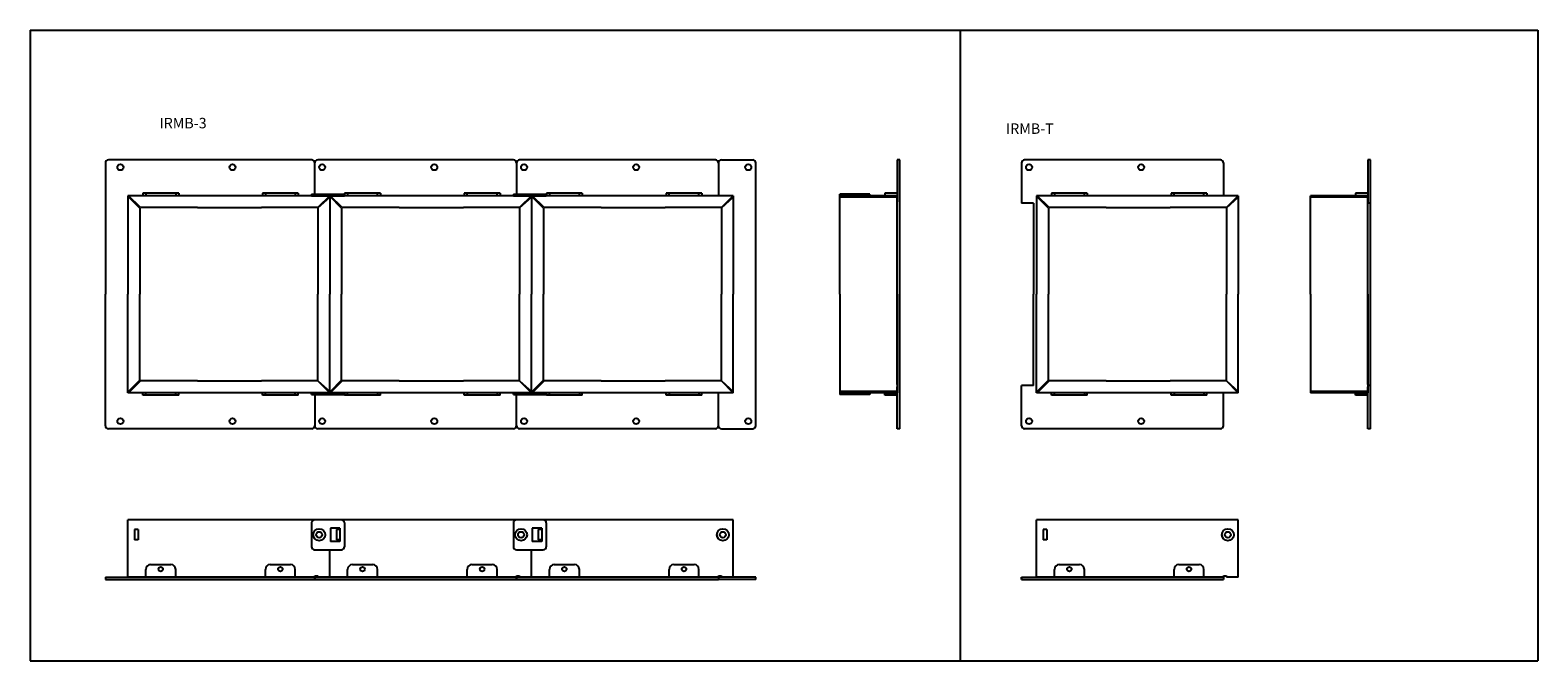
# Model space of a CAD drawing. Extents: x 28207 to 29215, y -25145 to -23949.
# Drawn here: x 28207 to 29215, y -24372 to -23949 of the extents above; entities that cross this region are included whole.
import ezdxf
from ezdxf.enums import TextEntityAlignment as Align

# ---------------------------------------------------------------- set-up
doc = ezdxf.new("R2010")
doc.units = 0
doc.layers.get('0').update_dxf_attribs({"linetype": 'CONTINUOUS'})
doc.layers.add('2寸法線', color=2, linetype='CONTINUOUS')
doc.layers.add('C6', color=2, linetype='CONTINUOUS')
doc.styles.add('KANJI', font='simplex', dxfattribs={"bigfont": 'bigfont'})

msp = doc.modelspace()

# ---------------------------------------------------------------- linework, layer by layer
at = {"color": 0, "linetype": 'ByBlock'}
for p, q in [((28257, -24038.2), (28257, -24126.2)), ((28257, -24042.2), (28257, -24061.7)), ((28395, -24036.2), (28259, -24036.2)), ((28397, -24059.2), (28397, -24038.2)), ((28530, -24036.2), (28399, -24036.2)), ((28532, -24038.2), (28532, -24059.2)), ((28665, -24036.2), (28534, -24036.2)), ((28667, -24038.2), (28667, -24060.2)), ((28667, -24038.2), (28667, -24060.2)), ((28669, -24036.2), (28690, -24036.2)), ((28692, -24214.2), (28692, -24038.2)), ((28786.7, -24036.2), (28786.7, -24064.3)), ((28788.3, -24036.2), (28786.7, -24036.2)), ((28788.3, -24063), (28788.3, -24036.2)), ((28869.8, -24038.2), (28869.8, -24065.2)), ((29002.8, -24036.2), (28871.8, -24036.2)), ((29004.8, -24038.2), (29004.8, -24060.2)), ((29101.5, -24036.2), (29101.5, -24064.3)), ((29103.1, -24036.2), (29101.5, -24036.2)), ((29103.1, -24063), (29103.1, -24036.2)), ((28272, -24060.2), (28272, -24126.2)), ((28407, -24060.2), (28272, -24060.2)), ((28282, -24058.6), (28282, -24060.2)), ((28306, -24058.6), (28282, -24058.6)), ((28304, -24058.6), (28284, -24058.6)), ((28284, -24058.6), (28284, -24060.2)), ((28304, -24060.2), (28284, -24060.2)), ((28304, -24058.6), (28304, -24060.2)), ((28306, -24058.6), (28306, -24060.2)), ((28386, -24058.6), (28362, -24058.6)), ((28362, -24058.6), (28362, -24060.2)), ((28384, -24058.6), (28364, -24058.6)), ((28364, -24058.6), (28364, -24060.2)), ((28384, -24060.2), (28364, -24060.2)), ((28384, -24058.6), (28384, -24060.2)), ((28386, -24058.6), (28386, -24060.2)), ((28394.9, -24059.2), (28416.9, -24059.2)), ((28394.9, -24059.2), (28394.9, -24060.2)), ((28394.9, -24060.2), (28416.9, -24060.2)), ((28407, -24060.2), (28399, -24068.2)), ((28399, -24068.3), (28407, -24061.2)), ((28407, -24060.2), (28407, -24126.2)), ((28542, -24060.2), (28407, -24060.2)), ((28407, -24061.2), (28407, -24126.2)), ((28416.9, -24060.2), (28416.9, -24059.2)), ((28417, -24058.6), (28417, -24060.2)), ((28441, -24058.6), (28417, -24058.6)), ((28439, -24058.6), (28419, -24058.6)), ((28419, -24058.6), (28419, -24060.2)), ((28439, -24060.2), (28419, -24060.2)), ((28439, -24060.2), (28439, -24058.6)), ((28441, -24058.6), (28441, -24060.2)), ((28521, -24058.6), (28497, -24058.6)), ((28497, -24058.6), (28497, -24060.2)), ((28519, -24058.6), (28499, -24058.6)), ((28499, -24060.2), (28499, -24058.6)), ((28519, -24060.2), (28499, -24060.2)), ((28519, -24060.2), (28519, -24058.6)), ((28521, -24058.6), (28521, -24060.2)), ((28529.9, -24059.2), (28551.9, -24059.2)), ((28529.9, -24059.2), (28529.9, -24060.2)), ((28529.9, -24060.2), (28551.9, -24060.2)), ((28542, -24060.2), (28534, -24068.2)), ((28534, -24068.3), (28542, -24061.2)), ((28542, -24060.2), (28542, -24126.2)), ((28677, -24060.2), (28542, -24060.2)), ((28542, -24061.2), (28542, -24126.2)), ((28551.9, -24060.2), (28551.9, -24059.2)), ((28552, -24058.6), (28552, -24060.2)), ((28576, -24058.6), (28552, -24058.6)), ((28574, -24058.6), (28554, -24058.6)), ((28554, -24058.6), (28554, -24060.2)), ((28574, -24060.2), (28554, -24060.2)), ((28574, -24060.2), (28574, -24058.6)), ((28576, -24058.6), (28576, -24060.2)), ((28656, -24058.6), (28632, -24058.6)), ((28632, -24058.6), (28632, -24060.2)), ((28654, -24058.6), (28634, -24058.6)), ((28634, -24060.2), (28634, -24058.6)), ((28654, -24060.2), (28634, -24060.2)), ((28654, -24060.2), (28654, -24058.6)), ((28656, -24058.6), (28656, -24060.2)), ((28677, -24060.2), (28669, -24068.2)), ((28677, -24060.2), (28669, -24068.2)), ((28669, -24068.3), (28677, -24061.2)), ((28669, -24068.3), (28677, -24061.2)), ((28677, -24061.2), (28677, -24126.2)), ((28677, -24061.2), (28677, -24126.2)), ((28768.3, -24059.2), (28748.3, -24059.2)), ((28748.3, -24060.2), (28748.3, -24059.2)), ((28786.7, -24060.2), (28748.3, -24060.2)), ((28748.3, -24126.2), (28748.3, -24060.2)), ((28786.7, -24060.2), (28748.3, -24060.2)), ((28786.7, -24060.2), (28748.3, -24060.2)), ((28768.3, -24060.2), (28748.3, -24060.2)), ((28786.7, -24061.2), (28748.3, -24061.2)), ((28768.3, -24060.2), (28768.3, -24059.2)), ((28786.7, -24058.6), (28778.3, -24058.6)), ((28778.3, -24058.6), (28778.3, -24060.2)), ((28778.3, -24060.2), (28786.7, -24060.2)), ((28786.7, -24126.2), (28786.7, -24060.2)), ((28786.7, -24126.2), (28786.7, -24060.2)), ((28788.3, -24193.4), (28788.3, -24059)), ((28879.8, -24060.2), (28879.8, -24126.2)), ((29014.8, -24060.2), (28879.8, -24060.2)), ((28889.8, -24058.6), (28889.8, -24060.2)), ((28913.8, -24058.6), (28889.8, -24058.6)), ((28911.8, -24058.6), (28891.8, -24058.6)), ((28891.8, -24058.6), (28891.8, -24060.2)), ((28911.8, -24060.2), (28891.8, -24060.2)), ((28911.8, -24060.2), (28911.8, -24058.6)), ((28913.8, -24058.6), (28913.8, -24060.2)), ((28993.8, -24058.6), (28969.8, -24058.6)), ((28969.8, -24058.6), (28969.8, -24060.2)), ((28991.8, -24058.6), (28971.8, -24058.6)), ((28971.8, -24060.2), (28971.8, -24058.6)), ((28991.8, -24060.2), (28971.8, -24060.2)), ((28991.8, -24060.2), (28991.8, -24058.6)), ((28993.8, -24058.6), (28993.8, -24060.2)), ((29014.8, -24060.2), (29006.8, -24068.2)), ((29006.8, -24068.3), (29014.8, -24061.2)), ((29014.8, -24061.2), (29014.8, -24126.2)), ((29101.5, -24060.2), (29063.1, -24060.2)), ((29063.1, -24126.2), (29063.1, -24060.2)), ((29101.5, -24060.2), (29063.1, -24060.2)), ((29101.5, -24061.2), (29063.1, -24061.2)), ((29101.5, -24058.6), (29093.1, -24058.6)), ((29093.1, -24058.6), (29093.1, -24060.2)), ((29093.1, -24060.2), (29101.5, -24060.2)), ((29101.5, -24126.2), (29101.5, -24060.2)), ((29101.5, -24126.2), (29101.5, -24060.2)), ((29103.1, -24193.4), (29103.1, -24059)), ((28280, -24068.6), (28280, -24126.2)), ((28318.5, -24068.2), (28280.4, -24068.2)), ((28318.5, -24068.2), (28361.5, -24068.2)), ((28399, -24068.2), (28361.5, -24068.2)), ((28399, -24068.3), (28399, -24126.2)), ((28415, -24068.6), (28415, -24126.2)), ((28453.5, -24068.2), (28415.4, -24068.2)), ((28453.5, -24068.2), (28496.5, -24068.2)), ((28534, -24068.2), (28496.5, -24068.2)), ((28534, -24068.3), (28534, -24126.2)), ((28550, -24068.6), (28550, -24126.2)), ((28588.5, -24068.2), (28550.4, -24068.2)), ((28588.5, -24068.2), (28631.5, -24068.2)), ((28669, -24068.2), (28631.5, -24068.2)), ((28669, -24068.3), (28669, -24126.2)), ((28669, -24068.3), (28669, -24126.2)), ((28786.7, -24186.6), (28786.7, -24065.8)), ((28877.8, -24065.2), (28869.8, -24065.2)), ((28887.8, -24068.6), (28887.8, -24126.2)), ((28926.3, -24068.2), (28888.2, -24068.2)), ((28926.3, -24068.2), (28969.3, -24068.2)), ((29006.8, -24068.2), (28969.3, -24068.2)), ((29006.8, -24068.3), (29006.8, -24126.2)), ((29011.3, -24064.2), (29011.4, -24064.2)), ((29011.3, -24064.2), (29011.3, -24064.3)), ((29103.1, -24065.2), (29101.5, -24065.2)), ((29101.5, -24186.6), (29101.5, -24065.8)), ((28257, -24214.2), (28257, -24126.2)), ((28272, -24192.2), (28272, -24126.2)), ((28280, -24183.8), (28280, -24126.2)), ((28399, -24184.1), (28399, -24126.2)), ((28399, -24126.2), (28399, -24126.2)), ((28399, -24126.2), (28399, -24126.2)), ((28407, -24191.2), (28407, -24126.2)), ((28407, -24126.2), (28407, -24126.2)), ((28407, -24126.2), (28407, -24126.2)), ((28407, -24192.2), (28407, -24126.2)), ((28415, -24183.8), (28415, -24126.2)), ((28534, -24184.1), (28534, -24126.2)), ((28542, -24191.2), (28542, -24126.2)), ((28542, -24192.2), (28542, -24126.2)), ((28550, -24183.8), (28550, -24126.2)), ((28669, -24184.1), (28669, -24126.2)), ((28669, -24184.1), (28669, -24126.2)), ((28677, -24191.2), (28677, -24126.2)), ((28677, -24191.2), (28677, -24126.2)), ((28748.3, -24126.2), (28748.3, -24192.2)), ((28786.7, -24126.2), (28786.7, -24192.2)), ((28879.8, -24192.2), (28879.8, -24126.2)), ((28887.8, -24183.8), (28887.8, -24126.2)), ((29006.8, -24184.1), (29006.8, -24126.2)), ((29014.8, -24191.2), (29014.8, -24126.2)), ((29063.1, -24126.2), (29063.1, -24192.2)), ((29101.5, -24126.2), (29101.5, -24192.2)), ((28257, -24210.2), (28257, -24190.7)), ((28407, -24192.2), (28272, -24192.2)), ((28318.5, -24184.2), (28280.4, -24184.2)), ((28282, -24193.8), (28282, -24192.2)), ((28306, -24193.8), (28282, -24193.8)), ((28304, -24192.2), (28284, -24192.2)), ((28284, -24193.8), (28284, -24192.2)), ((28304, -24193.8), (28284, -24193.8)), ((28304, -24193.8), (28304, -24192.2)), ((28306, -24193.8), (28306, -24192.2)), ((28318.5, -24184.2), (28361.5, -24184.2)), ((28399, -24184.2), (28361.5, -24184.2)), ((28362, -24193.8), (28362, -24192.2)), ((28386, -24193.8), (28362, -24193.8)), ((28384, -24192.2), (28364, -24192.2)), ((28364, -24193.8), (28364, -24192.2)), ((28384, -24193.8), (28364, -24193.8)), ((28384, -24193.8), (28384, -24192.2)), ((28386, -24193.8), (28386, -24192.2)), ((28394.9, -24192.2), (28416.9, -24192.2)), ((28394.9, -24193.2), (28394.9, -24192.2)), ((28394.9, -24193.2), (28416.9, -24193.2)), ((28397, -24193.2), (28397, -24214.2)), ((28399, -24184.1), (28407, -24191.2)), ((28407, -24192.2), (28399, -24184.2)), ((28542, -24192.2), (28407, -24192.2)), ((28453.5, -24184.2), (28415.4, -24184.2)), ((28416.9, -24192.2), (28416.9, -24193.2)), ((28417, -24193.8), (28417, -24192.2)), ((28441, -24193.8), (28417, -24193.8)), ((28439, -24192.2), (28419, -24192.2)), ((28419, -24193.8), (28419, -24192.2)), ((28439, -24193.8), (28419, -24193.8)), ((28439, -24192.2), (28439, -24193.8)), ((28441, -24193.8), (28441, -24192.2)), ((28453.5, -24184.2), (28496.5, -24184.2)), ((28534, -24184.2), (28496.5, -24184.2)), ((28497, -24193.8), (28497, -24192.2)), ((28521, -24193.8), (28497, -24193.8)), ((28519, -24192.2), (28499, -24192.2)), ((28499, -24192.2), (28499, -24193.8)), ((28519, -24193.8), (28499, -24193.8)), ((28519, -24192.2), (28519, -24193.8)), ((28521, -24193.8), (28521, -24192.2)), ((28529.9, -24192.2), (28551.9, -24192.2)), ((28529.9, -24193.2), (28529.9, -24192.2)), ((28529.9, -24193.2), (28551.9, -24193.2)), ((28532, -24214.2), (28532, -24193.2)), ((28534, -24184.1), (28542, -24191.2)), ((28542, -24192.2), (28534, -24184.2)), ((28677, -24192.2), (28542, -24192.2)), ((28588.5, -24184.2), (28550.4, -24184.2)), ((28551.9, -24192.2), (28551.9, -24193.2)), ((28552, -24193.8), (28552, -24192.2)), ((28576, -24193.8), (28552, -24193.8)), ((28574, -24192.2), (28554, -24192.2)), ((28554, -24193.8), (28554, -24192.2)), ((28574, -24193.8), (28554, -24193.8)), ((28574, -24192.2), (28574, -24193.8)), ((28576, -24193.8), (28576, -24192.2)), ((28588.5, -24184.2), (28631.5, -24184.2)), ((28669, -24184.2), (28631.5, -24184.2)), ((28632, -24193.8), (28632, -24192.2)), ((28656, -24193.8), (28632, -24193.8)), ((28654, -24192.2), (28634, -24192.2)), ((28634, -24192.2), (28634, -24193.8)), ((28654, -24193.8), (28634, -24193.8)), ((28654, -24192.2), (28654, -24193.8)), ((28656, -24193.8), (28656, -24192.2)), ((28667, -24214.2), (28667, -24192.2)), ((28667, -24214.2), (28667, -24192.2)), ((28669, -24184.1), (28677, -24191.2)), ((28669, -24184.1), (28677, -24191.2)), ((28677, -24192.2), (28669, -24184.2)), ((28677, -24192.2), (28669, -24184.2)), ((28786.7, -24191.2), (28748.3, -24191.2)), ((28786.7, -24192.2), (28748.3, -24192.2)), ((28786.7, -24192.2), (28748.3, -24192.2)), ((28786.7, -24192.2), (28748.3, -24192.2)), ((28786.7, -24192.2), (28748.3, -24192.2)), ((28748.3, -24192.2), (28748.3, -24193.2)), ((28768.3, -24192.2), (28748.3, -24192.2)), ((28768.3, -24193.2), (28748.3, -24193.2)), ((28768.3, -24192.2), (28768.3, -24193.2)), ((28778.3, -24193.8), (28778.3, -24192.2)), ((28778.3, -24192.2), (28786.7, -24192.2)), ((28786.7, -24193.8), (28778.3, -24193.8)), ((28786.7, -24216.2), (28786.7, -24188.1)), ((28788.3, -24216.2), (28788.3, -24189.4)), ((28869.8, -24214.2), (28869.8, -24187.2)), ((28877.8, -24187.2), (28869.8, -24187.2)), ((29014.8, -24192.2), (28879.8, -24192.2)), ((28926.3, -24184.2), (28888.2, -24184.2)), ((28889.8, -24193.8), (28889.8, -24192.2)), ((28913.8, -24193.8), (28889.8, -24193.8)), ((28911.8, -24192.2), (28891.8, -24192.2)), ((28891.8, -24193.8), (28891.8, -24192.2)), ((28911.8, -24193.8), (28891.8, -24193.8)), ((28911.8, -24192.2), (28911.8, -24193.8)), ((28913.8, -24193.8), (28913.8, -24192.2)), ((28926.3, -24184.2), (28969.3, -24184.2)), ((29006.8, -24184.2), (28969.3, -24184.2)), ((28969.8, -24193.8), (28969.8, -24192.2)), ((28993.8, -24193.8), (28969.8, -24193.8)), ((28991.8, -24192.2), (28971.8, -24192.2)), ((28971.8, -24192.2), (28971.8, -24193.8)), ((28991.8, -24193.8), (28971.8, -24193.8)), ((28991.8, -24192.2), (28991.8, -24193.8)), ((28993.8, -24193.8), (28993.8, -24192.2)), ((29004.8, -24214.2), (29004.8, -24192.2)), ((29006.8, -24184.1), (29014.8, -24191.2)), ((29014.8, -24192.2), (29006.8, -24184.2)), ((29011.3, -24188.2), (29011.3, -24188.1)), ((29011.3, -24188.2), (29011.4, -24188.2)), ((29101.5, -24191.2), (29063.1, -24191.2)), ((29101.5, -24192.2), (29063.1, -24192.2)), ((29101.5, -24192.2), (29063.1, -24192.2)), ((29101.5, -24192.2), (29063.1, -24192.2)), ((29093.1, -24193.8), (29093.1, -24192.2)), ((29093.1, -24192.2), (29101.5, -24192.2)), ((29101.5, -24193.8), (29093.1, -24193.8)), ((29103.1, -24187.2), (29101.5, -24187.2)), ((29101.5, -24216.2), (29101.5, -24188.1)), ((29103.1, -24216.2), (29103.1, -24189.4)), ((28395, -24216.2), (28259, -24216.2)), ((28530, -24216.2), (28399, -24216.2)), ((28665, -24216.2), (28534, -24216.2)), ((28669, -24216.2), (28690, -24216.2)), ((28788.3, -24216.2), (28786.7, -24216.2)), ((29002.8, -24216.2), (28871.8, -24216.2)), ((29103.1, -24216.2), (29101.5, -24216.2)), ((28272, -24315.6), (28272, -24277.2)), ((28407, -24277.2), (28272, -24277.2)), ((28276.5, -24283.7), (28276.5, -24290.7)), ((28278.9, -24283.7), (28276.5, -24283.7)), ((28278.9, -24283.7), (28278.9, -24290.7)), ((28394.9, -24279.2), (28394.9, -24295.2)), ((28414.9, -24277.2), (28396.9, -24277.2)), ((28542, -24277.2), (28407, -24277.2)), ((28413.9, -24282.7), (28407.5, -24282.7)), ((28407.5, -24282.7), (28407.5, -24291.7)), ((28411.5, -24283.7), (28411.5, -24290.7)), ((28413.9, -24283.7), (28411.5, -24283.7)), ((28413.9, -24283.7), (28411.5, -24283.7)), ((28413.9, -24282.7), (28413.9, -24291.7)), ((28413.9, -24283.7), (28413.9, -24290.7)), ((28416.9, -24279.2), (28416.9, -24295.2)), ((28529.9, -24279.2), (28529.9, -24295.2)), ((28549.9, -24277.2), (28531.9, -24277.2)), ((28677, -24277.2), (28542, -24277.2)), ((28548.9, -24282.7), (28542.5, -24282.7)), ((28542.5, -24282.7), (28542.5, -24291.7)), ((28546.5, -24283.7), (28546.5, -24290.7)), ((28548.9, -24283.7), (28546.5, -24283.7)), ((28546.5, -24283.7), (28546.5, -24290.7)), ((28548.9, -24283.7), (28546.5, -24283.7)), ((28548.9, -24283.7), (28546.5, -24283.7)), ((28548.9, -24282.7), (28548.9, -24291.7)), ((28548.9, -24283.7), (28548.9, -24290.7)), ((28548.9, -24283.7), (28548.9, -24290.7)), ((28551.9, -24279.2), (28551.9, -24295.2)), ((28677, -24315.6), (28677, -24277.2)), ((28879.8, -24315.6), (28879.8, -24277.2)), ((29014.8, -24277.2), (28879.8, -24277.2)), ((28884.3, -24283.7), (28884.3, -24290.7)), ((28886.7, -24283.7), (28884.3, -24283.7)), ((28886.7, -24283.7), (28886.7, -24290.7)), ((29014.8, -24315.6), (29014.8, -24277.2)), ((28278.9, -24290.7), (28276.5, -24290.7)), ((28413.9, -24291.7), (28407.5, -24291.7)), ((28413.9, -24290.7), (28411.5, -24290.7)), ((28413.9, -24290.7), (28411.5, -24290.7)), ((28548.9, -24291.7), (28542.5, -24291.7)), ((28548.9, -24290.7), (28546.5, -24290.7)), ((28548.9, -24290.7), (28546.5, -24290.7)), ((28548.9, -24290.7), (28546.5, -24290.7)), ((28886.7, -24290.7), (28884.3, -24290.7)), ((28396.9, -24297.2), (28414.9, -24297.2)), ((28407, -24315.6), (28407, -24297.2)), ((28531.9, -24297.2), (28549.9, -24297.2)), ((28542, -24315.6), (28542, -24297.2)), ((28284, -24315.6), (28284, -24310.4)), ((28287.2, -24307.2), (28300.8, -24307.2)), ((28304, -24315.6), (28304, -24310.4)), ((28364, -24315.6), (28364, -24310.4)), ((28367.2, -24307.2), (28380.8, -24307.2)), ((28384, -24315.6), (28384, -24310.4)), ((28397, -24315.6), (28397, -24314.6)), ((28397, -24314.6), (28399, -24314.6)), ((28399, -24314.6), (28399, -24315.6)), ((28419, -24315.6), (28419, -24310.4)), ((28422.2, -24307.2), (28435.8, -24307.2)), ((28439, -24315.6), (28439, -24310.4)), ((28499, -24315.6), (28499, -24310.4)), ((28502.2, -24307.2), (28515.8, -24307.2)), ((28519, -24315.6), (28519, -24310.4)), ((28532, -24315.6), (28532, -24314.6)), ((28532, -24314.6), (28534, -24314.6)), ((28534, -24314.6), (28534, -24315.6)), ((28554, -24315.6), (28554, -24310.4)), ((28557.2, -24307.2), (28570.8, -24307.2)), ((28574, -24315.6), (28574, -24310.4)), ((28634, -24315.6), (28634, -24310.4)), ((28637.2, -24307.2), (28650.8, -24307.2)), ((28654, -24315.6), (28654, -24310.4)), ((28667, -24315.6), (28667, -24314.6)), ((28667, -24314.6), (28669, -24314.6)), ((28669, -24314.6), (28669, -24315.6)), ((28891.8, -24315.6), (28891.8, -24310.4)), ((28895, -24307.2), (28908.6, -24307.2)), ((28911.8, -24315.6), (28911.8, -24310.4)), ((28971.8, -24315.6), (28971.8, -24310.4)), ((28975, -24307.2), (28988.6, -24307.2)), ((28991.8, -24315.6), (28991.8, -24310.4)), ((29004.8, -24315.6), (29004.8, -24314.6)), ((29004.8, -24314.6), (29006.8, -24314.6)), ((29006.8, -24314.6), (29006.8, -24315.6)), ((28257, -24315.6), (28397, -24315.6)), ((28257, -24315.6), (28257, -24317.2)), ((28257, -24317.2), (28397, -24317.2)), ((28407, -24315.6), (28272, -24315.6)), ((28397, -24315.6), (28397, -24317.2)), ((28397, -24315.6), (28532, -24315.6)), ((28397, -24316), (28397, -24317.2)), ((28397, -24317.2), (28397, -24316.6)), ((28397, -24317.2), (28397, -24316.6)), ((28397, -24317.2), (28532, -24317.2)), ((28542, -24315.6), (28407, -24315.6)), ((28532, -24315.6), (28532, -24317.2)), ((28532, -24315.6), (28667, -24315.6)), ((28532, -24316), (28532, -24317.2)), ((28532, -24317.2), (28532, -24316.6)), ((28532, -24317.2), (28532, -24316.6)), ((28532, -24317.2), (28667, -24317.2)), ((28677, -24315.6), (28542, -24315.6)), ((28667, -24315.6), (28667, -24317.2)), ((28692, -24317.2), (28692, -24315.6)), ((28869.8, -24315.6), (29004.8, -24315.6)), ((28869.8, -24316), (28869.8, -24317.2)), ((28869.8, -24317.2), (28869.8, -24316.6)), ((28869.8, -24317.2), (28869.8, -24316.6)), ((28869.8, -24317.2), (29004.8, -24317.2)), ((29004.8, -24315.6), (28879.8, -24315.6)), ((29004.8, -24315.6), (29004.8, -24317.2)), ((29014.8, -24315.6), (29006.8, -24315.6))]:
    msp.add_line(p, q, dxfattribs=at)
at = {"color": 0, "linetype": 'ByBlock', "ltscale": 0.2}
for p, q in [((28280, -24068.6), (28272, -24060.6)), ((28280.4, -24068.2), (28272.4, -24060.2)), ((28407, -24060.2), (28407, -24061.2)), ((28415, -24068.6), (28407, -24060.6)), ((28415.4, -24068.2), (28407.4, -24060.2)), ((28542, -24060.2), (28542, -24061.2)), ((28550, -24068.6), (28542, -24060.6)), ((28550.4, -24068.2), (28542.4, -24060.2)), ((28677, -24060.2), (28677, -24061.2)), ((28677, -24060.2), (28677, -24061.2)), ((28887.8, -24068.6), (28879.8, -24060.6)), ((28888.2, -24068.2), (28880.2, -24060.2)), ((29014.8, -24060.2), (29014.8, -24061.2)), ((28877.8, -24065.2), (28877.8, -24126.2)), ((28877.8, -24187.2), (28877.8, -24126.2)), ((28280, -24183.8), (28272, -24191.8)), ((28280.4, -24184.2), (28272.4, -24192.2)), ((28415, -24183.8), (28407, -24191.8)), ((28407, -24192.2), (28407, -24191.2)), ((28407, -24192.2), (28407, -24191.2)), ((28415.4, -24184.2), (28407.4, -24192.2)), ((28550, -24183.8), (28542, -24191.8)), ((28542, -24192.2), (28542, -24191.2)), ((28542, -24192.2), (28542, -24191.2)), ((28542, -24192.2), (28542, -24191.2)), ((28550.4, -24184.2), (28542.4, -24192.2)), ((28677, -24192.2), (28677, -24191.2)), ((28677, -24192.2), (28677, -24191.2)), ((28887.8, -24183.8), (28879.8, -24191.8)), ((28888.2, -24184.2), (28880.2, -24192.2)), ((29014.8, -24192.2), (29014.8, -24191.2)), ((28397, -24316.6), (28397, -24315.6)), ((28532, -24316.6), (28532, -24315.6)), ((28692, -24315.6), (28667, -24315.6)), ((28692, -24317.2), (28667, -24317.2)), ((28869.8, -24316.6), (28869.8, -24315.6))]:
    msp.add_line(p, q, dxfattribs=at)
at = {"color": 0, "linetype": 'ByBlock'}
for centre, radius in [((28267, -24041.2), 2), ((28267, -24041.2), 2), ((28342, -24041.2), 2), ((28402, -24041.2), 2), ((28477, -24041.2), 2), ((28537, -24041.2), 2), ((28612, -24041.2), 2), ((28687, -24041.2), 2), ((28874.8, -24041.2), 2), ((28949.8, -24041.2), 2), ((28267, -24211.2), 2), ((28267, -24211.2), 2), ((28342, -24211.2), 2), ((28402, -24211.2), 2), ((28477, -24211.2), 2), ((28537, -24211.2), 2), ((28612, -24211.2), 2), ((28687, -24211.2), 2), ((28874.8, -24211.2), 2), ((28949.8, -24211.2), 2), ((28400, -24287.2), 4), ((28400, -24287.2), 4), ((28535, -24287.2), 4), ((28535, -24287.2), 4), ((28535, -24287.2), 4), ((28670, -24287.2), 4), ((29007.8, -24287.2), 4), ((28400, -24287.2), 2), ((28400, -24287.2), 2), ((28400, -24287.2), 2), ((28535, -24287.2), 2), ((28535, -24287.2), 2), ((28535, -24287.2), 2), ((28535, -24287.2), 2), ((28535, -24287.2), 2), ((28670, -24287.2), 2), ((28670, -24287.2), 2), ((29007.8, -24287.2), 2), ((29007.8, -24287.2), 2), ((28294, -24310.2), 1.5), ((28294, -24310.2), 1.5), ((28374, -24310.2), 1.5), ((28374, -24310.2), 1.5), ((28429, -24310.2), 1.5), ((28429, -24310.2), 1.5), ((28509, -24310.2), 1.5), ((28509, -24310.2), 1.5), ((28564, -24310.2), 1.5), ((28564, -24310.2), 1.5), ((28644, -24310.2), 1.5), ((28644, -24310.2), 1.5), ((28901.8, -24310.2), 1.5), ((28901.8, -24310.2), 1.5), ((28981.8, -24310.2), 1.5), ((28981.8, -24310.2), 1.5)]:
    msp.add_circle(centre, radius, dxfattribs=at)
for centre, radius, start, end in [((28259, -24038.2), 2, 90, 180), ((28395, -24038.2), 2, 0.0001, 90), ((28399, -24038.2), 2, 90, 180), ((28530, -24038.2), 2, 360, 90), ((28534, -24038.2), 2, 90, 180), ((28665, -24038.2), 2, 360, 90), ((28665, -24038.2), 2, 360, 90), ((28669, -24038.2), 2, 90, 180), ((28690, -24038.2), 2, 0, 90), ((28871.8, -24038.2), 2, 90, 180), ((29002.8, -24038.2), 2, 360, 90), ((28259, -24214.2), 2, 180.0001, 270), ((28395, -24214.2), 2, 270, 360), ((28399, -24214.2), 2, 179.9997, 269.9997), ((28530, -24214.2), 2, 269.9997, 359.9997), ((28534, -24214.2), 2, 179.9997, 269.9997), ((28665, -24214.2), 2, 269.9997, 359.9997), ((28665, -24214.2), 2, 269.9997, 359.9997), ((28669, -24214.2), 2, 180, 270), ((28690, -24214.2), 2, 270, 0), ((28871.8, -24214.2), 2, 179.9997, 269.9997), ((29002.8, -24214.2), 2, 269.9997, 359.9997), ((28396.9, -24279.2), 2, 90, 180), ((28414.9, -24279.2), 2, 0, 90), ((28531.9, -24279.2), 2, 90, 180), ((28549.9, -24279.2), 2, 0, 90), ((28396.9, -24295.2), 2, 180, 270), ((28414.9, -24295.2), 2, 270, 0), ((28531.9, -24295.2), 2, 180, 270), ((28549.9, -24295.2), 2, 270, 0), ((28287.2, -24310.4), 3.2, 90, 180), ((28300.8, -24310.4), 3.2, 0, 90), ((28367.2, -24310.4), 3.2, 90, 180), ((28380.8, -24310.4), 3.2, 0, 90), ((28422.2, -24310.4), 3.2, 90, 180), ((28435.8, -24310.4), 3.2, 0, 90), ((28502.2, -24310.4), 3.2, 90, 180), ((28515.8, -24310.4), 3.2, 0, 90), ((28557.2, -24310.4), 3.2, 90, 180), ((28570.8, -24310.4), 3.2, 0, 90), ((28637.2, -24310.4), 3.2, 90, 180), ((28650.8, -24310.4), 3.2, 0, 90), ((28895, -24310.4), 3.2, 90, 180), ((28908.6, -24310.4), 3.2, 360, 90), ((28975, -24310.4), 3.2, 90, 180), ((28988.6, -24310.4), 3.2, 360, 90)]:
    msp.add_arc(centre, radius, start, end, dxfattribs=at)
at = {"layer": '2寸法線'}
for p, q in [((28206.7, -23949.4), (28206.7, -24371.6)), ((28828.8, -23949.4), (28828.8, -24371.6)), ((29215.1, -23949.4), (29215.1, -24371.6))]:
    msp.add_line(p, q, dxfattribs=at)
at = {"layer": 'C6', "ltscale": 2}
for p, q in [((28206.7, -23949.4), (29215.1, -23949.4)), ((28206.7, -24371.6), (29215.1, -24371.6))]:
    msp.add_line(p, q, dxfattribs=at)

# ---------------------------------------------------------------- texts
at = {"layer": '2寸法線', "style": 'KANJI'}
for s, p in [('IRMB-3', (28293.2, -24011.6)), ('IRMB-T', (28859.4, -24015.3))]:
    msp.add_text(s, height=7, dxfattribs=at).set_placement(p, align=Align.MIDDLE_LEFT)

doc.saveas('drawing.dxf')
